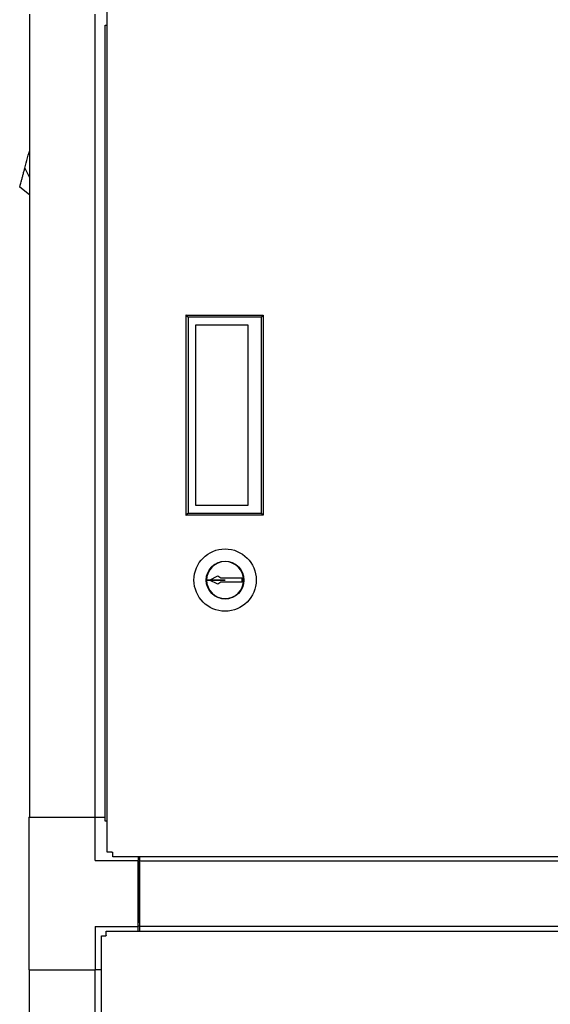
# Model space of a CAD drawing. Units: inches. Extents: x 25 to 257, y 25 to 163.
# Drawn here: x 36 to 46, y 88 to 106 of the extents above; entities that cross this region are included whole.
import ezdxf

# ---------------------------------------------------------------- set-up
doc = ezdxf.new("R2010")
doc.units = ezdxf.units.IN
doc.header["$LTSCALE"] = 16
doc.header["$MEASUREMENT"] = 0
doc.layers.add('Visible Edges(ANSI)', color=7, linetype='Continuous', lineweight=25)

msp = doc.modelspace()

# ---------------------------------------------------------------- linework, layer by layer
at = {"layer": 'Visible Edges(ANSI)', "color": 7}
for p, q in [((38.0100207, 90.8407859), (38.0100207, 106.6047859)), ((36.6047012, 105.9727859), (36.6047012, 91.4727859)), ((37.7858036, 105.9727859), (37.7858036, 91.4727859)), ((37.970872, 105.7762667), (38.0100207, 105.7762667)), ((37.970872, 91.3992667), (37.970872, 105.7762667)), ((36.5973725, 103.4756284), (36.6036714, 103.4991364)), ((36.6036714, 103.4991364), (36.6047012, 103.5029799)), ((36.5469808, 103.2875644), (36.5595787, 103.3345804)), ((36.5595787, 103.3345804), (36.5721766, 103.3815964)), ((36.5721766, 103.3815964), (36.5847745, 103.4286124)), ((36.5847745, 103.4286124), (36.5973725, 103.4756284)), ((36.521785, 103.1935323), (36.5343829, 103.2405483)), ((36.521785, 103.1935323), (36.6047012, 103.0263919)), ((36.5343829, 103.2405483), (36.5469808, 103.2875644)), ((36.6047012, 102.7125821), (36.4290585, 102.8474723)), ((39.8022007, 95.7552704), (39.8052012, 95.7552704)), ((39.8052018, 95.7546874), (39.8022012, 95.7546822)), ((39.8177012, 95.7552704), (39.8052012, 95.7552704)), ((39.8052018, 95.7546874), (39.8177017, 95.7547093)), ((39.8177012, 95.7552704), (39.8601131, 95.7552704)), ((39.8601135, 95.7547833), (39.8177017, 95.7547093)), ((39.8601131, 95.7552704), (40.0093062, 95.8293452)), ((40.1392012, 95.7552704), (39.8601131, 95.7552704)), ((39.8601135, 95.7547833), (40.1392012, 95.7552704)), ((40.0094357, 95.6809689), (39.8601135, 95.7547833)), ((39.9964798, 95.7550213), (39.9964796, 95.7552704)), ((40.0027297, 95.7551513), (40.0027296, 95.7552704)), ((40.0402013, 95.755184), (40.0027297, 95.7551513)), ((40.0093062, 95.8293452), (40.0641664, 95.7952049)), ((40.0642362, 95.7152049), (40.0094357, 95.6809689)), ((40.0641664, 95.7952049), (40.4391662, 95.7955322)), ((40.439236, 95.7155322), (40.0642362, 95.7152049)), ((40.4391662, 95.7955322), (40.439236, 95.7155322)), ((36.5957012, 91.4727859), (37.7917012, 91.4727859)), ((36.5957012, 91.4727859), (36.5957012, 88.7187859)), ((37.7917012, 90.6937859), (37.7917012, 91.4727859)), ((37.7917012, 91.4727859), (37.970872, 91.4727859)), ((38.0100207, 91.3992667), (37.970872, 91.3992667)), ((37.7917012, 90.6937859), (38.5707012, 90.6937859)), ((38.0910207, 90.8407859), (38.0100207, 90.8407859)), ((38.0910207, 90.8407859), (38.1112012, 90.8407859)), ((38.1112012, 90.8362704), (38.1112012, 90.8407859)), ((38.1112012, 90.7552704), (38.1112012, 90.8362704)), ((60.3478508, 90.7552704), (38.1112012, 90.7552704)), ((38.5707012, 90.7552704), (38.5707012, 90.6937859)), ((38.5707012, 89.4977859), (38.5707012, 90.6937859)), ((38.5957012, 90.7552704), (38.5957012, 90.680904)), ((38.5957012, 90.6612189), (38.5957012, 90.680904)), ((59.7207012, 90.680904), (38.5957012, 90.680904)), ((38.5707012, 90.6547859), (38.5757012, 90.6547859)), ((38.5707012, 90.5747859), (38.5757012, 90.5747859)), ((38.5757012, 90.6257859), (38.5757012, 90.6547859)), ((38.5757012, 90.6257859), (38.5957012, 90.6257859)), ((38.5757012, 90.6257859), (38.5757012, 90.5637859)), ((38.5757012, 89.6377859), (38.5757012, 90.5637859)), ((38.5957012, 90.6612189), (38.5957012, 89.5194867)), ((38.5757012, 89.6377859), (38.5757012, 89.5757859)), ((37.7917012, 89.4977859), (38.5707012, 89.4977859)), ((37.7917012, 89.4977859), (37.7917012, 88.7187859)), ((38.5707012, 89.4153168), (38.5707012, 89.4977859)), ((38.5757012, 89.5757859), (38.5957012, 89.5757859)), ((38.5957012, 89.4998016), (38.5957012, 89.5194867)), ((38.5957012, 89.4998016), (38.5957012, 89.4153168)), ((59.7207012, 89.4998016), (38.5957012, 89.4998016)), ((37.905134, 89.3297859), (37.986134, 89.3297859)), ((37.905134, 50.8577859), (37.905134, 89.3297859)), ((37.9906649, 89.3297859), (37.986134, 89.3297859)), ((37.9906649, 89.3343168), (37.9906649, 89.4153168)), ((37.9906649, 89.4153168), (60.3257376, 89.4153168)), ((37.9906649, 89.3343168), (37.9906649, 89.3297859)), ((36.5957012, 88.7187859), (37.7917012, 88.7187859)), ((36.6047012, 51.4687859), (36.6047012, 88.7187859)), ((37.7858036, 88.7187859), (37.7858036, 51.4687859)), ((37.905134, 88.7187859), (37.7917012, 88.7187859))]:
    msp.add_line(p, q, dxfattribs=at)
for radius in [0.5625, 0.34025]:
    msp.add_circle((40.1392012, 95.7552704), radius, dxfattribs=at)
for radius, start, end in [(0.3370005, 180.1, 180), (0.334, 180.1, 180), (0.19925, 180, 180.1), (0.1215, 180.05, 180.1), (0.099, 180, 180.05)]:
    msp.add_arc((40.1392012, 95.7552704), radius, start, end, dxfattribs=at)
for points, degree in [([(36.4876529, 103.0661495), (36.4932276, 103.0869544), (36.4990167, 103.1085598), (36.5049122, 103.1305622)], 3), ([(36.5049122, 103.1305622), (36.5104736, 103.1513175), (36.5161292, 103.1724246), (36.521785, 103.1935323)], 3), ([(36.4441734, 102.9038816), (36.4476639, 102.9169084), (36.451707, 102.9319977), (36.4562175, 102.9488309)], 3), ([(36.4562175, 102.9488309), (36.4607279, 102.9656642), (36.4657052, 102.9842396), (36.4710442, 103.0041649)], 3), ([(36.4710442, 103.0041649), (36.4762718, 103.0236747), (36.4818457, 103.0444767), (36.4876529, 103.0661495)], 3), ([(36.4290585, 102.8474723), (36.4290585, 102.8474723), (36.4295774, 102.8494088), (36.4306066, 102.8532496)], 3), ([(36.4306066, 102.8532496), (36.4316975, 102.8573212), (36.4333621, 102.8635333), (36.435569, 102.8717698)], 3), ([(36.435569, 102.8717698), (36.437868, 102.8803498), (36.4407556, 102.8911265), (36.4441734, 102.9038816)], 3), ([(39.4318761, 100.5398611), (39.4318761, 96.9256878)], 1), ([(39.4318761, 100.5398611), (40.8295138, 100.5398611)], 1), ([(39.4712461, 100.500491), (39.4318761, 100.5398611)], 1), ([(40.7901438, 100.500491), (39.4712461, 100.500491)], 1), ([(39.4712461, 100.500491), (39.4712461, 96.9650579)], 1), ([(40.8295138, 100.5398611), (40.7901438, 100.500491)], 1), ([(40.7901438, 100.500491), (40.7901438, 96.9650579)], 1), ([(40.8295138, 100.5398611), (40.8295138, 96.9256878)], 1), ([(39.6086828, 97.1028532), (39.6086828, 100.3626957)], 1), ([(39.6086828, 100.3626957), (40.5491507, 100.3626957)], 1), ([(39.6090414, 97.1028532), (39.6090414, 100.3626957)], 1), ([(40.5491507, 100.3626957), (40.5491507, 97.1028532)], 1), ([(40.5491507, 97.1028532), (39.6086828, 97.1028532)], 1), ([(39.4318761, 96.9256878), (39.4712461, 96.9650579)], 1), ([(40.8295138, 96.9256878), (39.4318761, 96.9256878)], 1), ([(39.4712461, 96.9650579), (40.7901438, 96.9650579)], 1), ([(40.7901438, 96.9650579), (40.8295138, 96.9256878)], 1)]:
    msp.add_open_spline(points, degree=degree, dxfattribs=at)

doc.saveas('drawing.dxf')
